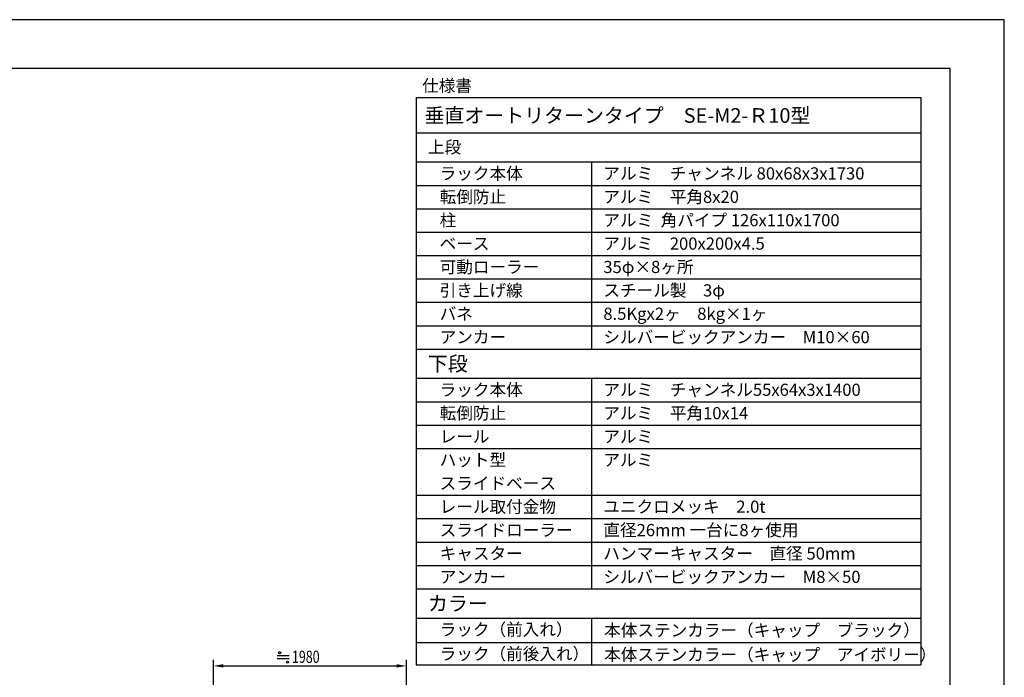
# Model space of a CAD drawing. Extents: x 0 to 21000, y 0 to 14850.
# Drawn here: x 10895 to 21000, y 8102 to 14850 of the extents above; entities that cross this region are included whole.
import ezdxf
from ezdxf.enums import TextEntityAlignment as Align

# ---------------------------------------------------------------- set-up
doc = ezdxf.new("R2010")
doc.units = 0
doc.header["$LTSCALE"] = 0.3
doc.layers.get('0').update_dxf_attribs({"linetype": 'CONTINUOUS'})
doc.layers.get('DEFPOINTS').update_dxf_attribs({"linetype": 'CONTINUOUS'})
for name, color, linetype in [('DIMS', 1, 'CONTINUOUS'), ('TEXT', 7, 'CONTINUOUS'), ('TITLE', 7, 'CONTINUOUS')]:
    doc.layers.add(name, color=color, linetype=linetype)
doc.styles.add('DIMS', font='romans.shx', dxfattribs={"width": 0.75, "bigfont": 'bigfont.shx'})
doc.styles.get("Standard").update_dxf_attribs({"font": 'romans.shx', "bigfont": 'bigfont.shx'})

# ---------------------------------------------------------------- blocks, each defined once
blk = doc.blocks.new('*U90')
at = {"layer": 'DIMS', "color": 7, "style": 'DIMS', "width": 0.75}
blk.add_text('1980', height=125, dxfattribs=at).set_placement((13689, 8250))

msp = doc.modelspace()

# ---------------------------------------------------------------- linework, layer by layer
at = {"color": 0}
for p, q in [((13659, 8322), (13537, 8322)), ((13659, 8292), (13537, 8292))]:
    msp.add_line(p, q, dxfattribs=at)
for centre in [(13563, 8354), (13643, 8258)]:
    msp.add_circle(centre, 10.9, dxfattribs=at)
at = {"layer": 'DEFPOINTS', "color": 4}
for p, q in [((21000, 14850), (0, 14850)), ((21000, 0), (21000, 14850))]:
    msp.add_line(p, q, dxfattribs=at)
at = {"layer": 'DIMS'}
for p, q in [((12884, 7650), (12884, 8281)), ((12984, 8219), (14764, 8219)), ((14864, 6728), (14864, 8281))]:
    msp.add_line(p, q, dxfattribs=at)
for points in [[(12984, 8236), (12984, 8202), (12884, 8219)], [(14764, 8236), (14764, 8202), (14864, 8219)]]:
    msp.add_solid(points, dxfattribs=at)
at = {"layer": 'TEXT'}
for p, q in [((14965, 14050), (14965, 8230)), ((14965, 14050), (20144, 14050)), ((20144, 14050), (20144, 8230)), ((14965, 13690), (20144, 13690)), ((14965, 13690), (20144, 13690)), ((14965, 13390), (20144, 13390)), ((14965, 13390), (20144, 13390)), ((16765, 13390), (16765, 11470)), ((20133, 12190), (20144, 12190)), ((14965, 11470), (20144, 11470)), ((14965, 11170), (20144, 11170)), ((16765, 11170), (16765, 9010)), ((14965, 9010), (20144, 9010)), ((14965, 8710), (20144, 8710)), ((16765, 8710), (16765, 8230)), ((14965, 8230), (20144, 8230))]:
    msp.add_line(p, q, dxfattribs=at)
at = {"layer": 'TEXT', "color": 8}
for p, q in [((14965, 13150), (20144, 13150)), ((14965, 13150), (20144, 13150)), ((14965, 12910), (20144, 12910)), ((14965, 12670), (20144, 12670)), ((14965, 12430), (20144, 12430)), ((14965, 12190), (20133, 12190)), ((14965, 11950), (20144, 11950)), ((14965, 11710), (20144, 11710)), ((14965, 10930), (20144, 10930)), ((14965, 10690), (20144, 10690)), ((14965, 10450), (20144, 10450)), ((14965, 9970), (20144, 9970)), ((14965, 9730), (20144, 9730)), ((14965, 9490), (20144, 9490)), ((14965, 9250), (20144, 9250)), ((14965, 8460), (20144, 8460))]:
    msp.add_line(p, q, dxfattribs=at)
at = {"layer": 'TITLE'}
for p, q in [((20444, 14350), (1250, 14350)), ((20444, 500), (20444, 14350))]:
    msp.add_line(p, q, dxfattribs=at)

# ---------------------------------------------------------------- block references
msp.add_blockref('*U90', (0, 0))

# ---------------------------------------------------------------- texts
at = {"layer": 'TEXT'}
for s, height, p in [('仕様書', 125, (15025, 14110)), ('上段', 125, (15085, 13480)), ('ラック本体', 125, (15205, 13210)), ('アルミ\u3000チャンネル 80x68x3x1730', 125, (16885, 13210)), ('転倒防止', 125, (15205, 12970)), ('アルミ\u3000平角8x20', 125, (16885, 12970)), ('柱', 125, (15205, 12730)), ('アルミ  角パイプ 126x110x1700', 125, (16885, 12730)), ('ベース', 125, (15205, 12490)), ('アルミ\u3000200x200x4.5', 125, (16885, 12490)), ('可動ローラー', 125, (15205, 12250)), ('35φ×8ヶ所', 125, (16885, 12250)), ('引き上げ線', 125, (15205, 12010)), ('スチール製\u30003φ', 125, (16885, 12010)), ('バネ', 125, (15205, 11770)), ('8.5Kgx2ヶ\u30008kg×1ヶ', 125, (16885, 11770)), ('アンカー', 125, (15205, 11530)), ('シルバービックアンカー\u3000M10×60', 125, (16885, 11530)), ('下段', 150, (15085, 11245)), ('ラック本体', 125, (15205, 10990)), ('アルミ\u3000チャンネル55x64x3x1400', 125, (16885, 10990)), ('転倒防止', 125, (15205, 10750)), ('アルミ\u3000平角10x14', 125, (16885, 10750)), ('レール', 125, (15205, 10510)), ('アルミ', 125, (16885, 10510)), ('ハット型', 125, (15205, 10270)), ('アルミ', 125, (16885, 10270)), ('スライドベース', 125, (15205, 10030)), ('レール取付金物', 125, (15205, 9790)), ('ユニクロメッキ\u30002.0t', 125, (16885, 9790)), ('スライドローラー', 125, (15205, 9550)), ('直径26mm 一台に8ヶ使用', 125, (16885, 9550)), ('キャスター', 125, (15205, 9310)), ('ハンマーキャスター\u3000直径 50mm', 125, (16885, 9310)), ('アンカー', 125, (15205, 9070)), ('シルバービックアンカー\u3000M8×50', 125, (16885, 9070)), ('カラー', 150, (15085, 8785)), ('ラック（前入れ）', 125, (15205, 8530)), ('本体ステンカラー（キャップ\u3000ブラック）', 125, (16893, 8522)), ('ラック（前後入れ）', 125, (15205, 8280)), ('本体ステンカラー（キャップ\u3000アイボリー）', 125, (16893, 8272))]:
    msp.add_text(s, height=height, rotation=360, dxfattribs=at).set_placement(p)
msp.add_text('垂直オートリターンタイプ\u3000SE-M2-Ｒ10型', height=150, rotation=360, dxfattribs=at).set_placement((15049, 13867), align=Align.MIDDLE_LEFT)

doc.saveas('drawing.dxf')
